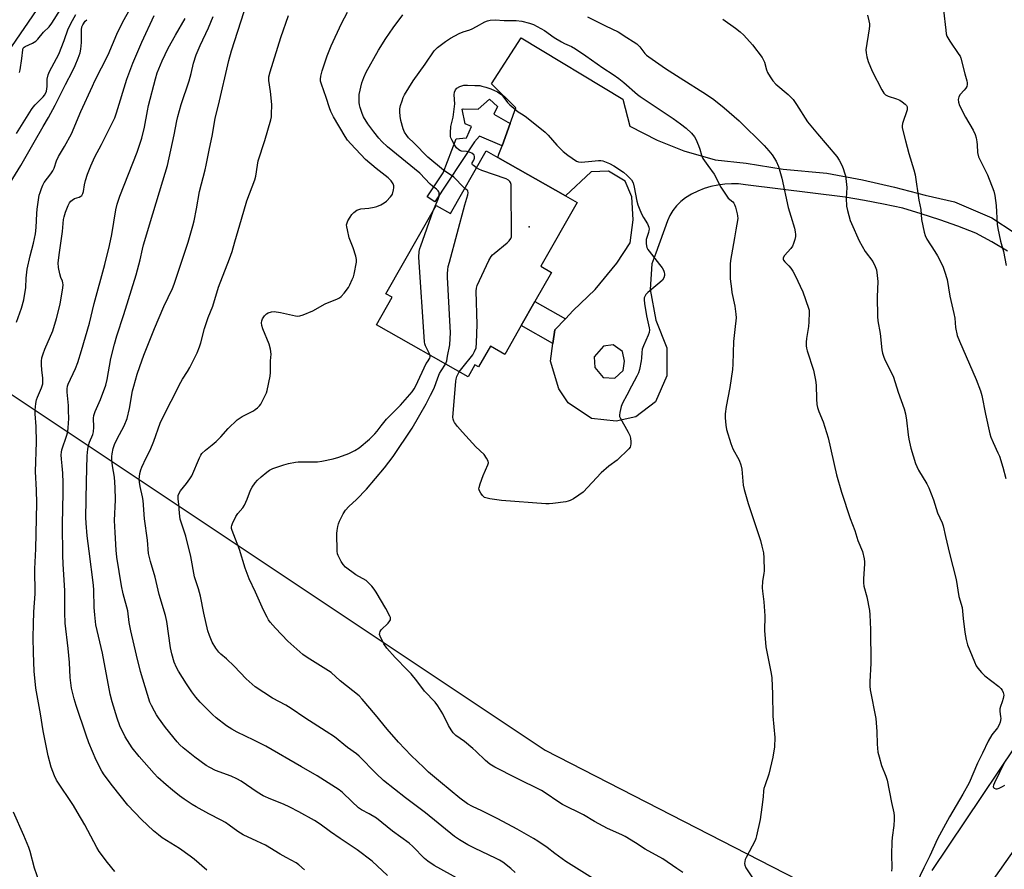
# Model space of a CAD drawing. Units: inches. Extents: x 1279767 to 1285767, y 557449 to 561450.
# Drawn here: x 1285003 to 1285395, y 560265 to 560604 of the extents above; entities that cross this region are included whole.
import ezdxf

# ---------------------------------------------------------------- set-up
doc = ezdxf.new("R2010")
doc.units = ezdxf.units.IN
doc.header["$MEASUREMENT"] = 0
for name, color, linetype in [('BLDG-Footprint', 5, 'Continuous'), ('ELEV-Spot Elevation', 7, 'Continuous'), ('HYDRO-Water Body', 4, 'Continuous'), ('NTRL-Farm Land', 3, 'Continuous'), ('TRANS-Driveway', 251, 'Continuous'), ('TRANS-Non Street Sidewalk', 7, 'Continuous'), ('TRANS-Road', 130, 'Continuous'), ('Undefined', 1, 'Continuous')]:
    doc.layers.add(name, color=color, linetype=linetype)

msp = doc.modelspace()

# ---------------------------------------------------------------- linework, layer by layer
at = {"layer": 'BLDG-Footprint', "elevation": 516.33}
msp.add_lwpolyline([(1285224.98, 560531.34), (1285210.5, 560505.85), (1285214.76, 560503.43), (1285208.15, 560491.8), (1285202.71, 560482.22), (1285196.17, 560470.71), (1285190.36, 560474.01), (1285185.66, 560465.74), (1285184.22, 560466.56), (1285181.47, 560461.7), (1285144.93, 560482.45), (1285151.2, 560493.48), (1285148.7, 560494.9), (1285168.73, 560530.17), (1285174.5, 560526.89), (1285188.73, 560551.93), (1285193.34, 560549.31), (1285220.37, 560533.96)], close=True, dxfattribs=at)
at = {"layer": 'ELEV-Spot Elevation'}
msp.add_point((1285205.81, 560521.59, 518.66), dxfattribs=at)
at = {"layer": 'HYDRO-Water Body'}
msp.add_lwpolyline([(1285033.99, 560644.33), (1284981.19, 560567.28)], dxfattribs=at)
at = {"layer": 'NTRL-Farm Land'}
msp.add_polyline3d([(1284795.57, 560486.58, 0), (1284834.16, 560389.43, 0), (1284854.93, 560347.23, 0), (1284871.57, 560334.72, 0), (1284886.45, 560333.86, 0), (1284901.47, 560337.69, 0), (1284909.79, 560314.2, 0), (1284928.82, 560304.37, 0), (1284959.98, 560332.8, 0), (1284984.97, 560425.8, 0), (1284996.36, 560456.73, 0), (1285212.19, 560312.84, 0), (1285333, 560250.9, 0)], dxfattribs=at)
at = {"layer": 'TRANS-Driveway'}
msp.add_polyline3d([(1285396.72, 560511.86, 0), (1285390.48, 560515.55, 0), (1285384.13, 560519.02, 0), (1285376.93, 560521.81, 0), (1285369.67, 560524.4, 0), (1285362.34, 560526.81, 0), (1285354.95, 560529.01, 0), (1285347.32, 560530.69, 0), (1285339.64, 560532.15, 0), (1285331.92, 560533.39, 0), (1285292.2, 560538.4, 0), (1285289.43, 560538.69, 0), (1285286.65, 560538.75, 0), (1285283.87, 560538.6, 0), (1285281.11, 560538.22, 0), (1285278.39, 560537.63, 0), (1285275.72, 560536.83, 0), (1285273.13, 560535.82, 0), (1285270.62, 560534.61, 0), (1285268.22, 560533.21, 0), (1285266.37, 560531.73, 0), (1285264.71, 560530.04, 0), (1285263.25, 560528.18, 0), (1285262.02, 560526.16, 0), (1285261.02, 560524.02, 0), (1285256.46, 560511.14, 0), (1285254.79, 560506.84, 0), (1285254.14, 560496.62, 0), (1285256.46, 560484.4, 0), (1285260.75, 560473.28, 0), (1285260.75, 560462.14, 0), (1285256.24, 560451.75, 0), (1285248.37, 560445.82, 0), (1285240.56, 560444.03, 0), (1285230.77, 560445.1, 0), (1285221.43, 560451.39, 0), (1285217.74, 560456.98, 0), (1285214.35, 560467.96, 0), (1285215.36, 560475.03, 0), (1285216.13, 560480.48, 0), (1285220.31, 560484.89, 0), (1285223.47, 560488.21, 0), (1285232.2, 560496.62, 0), (1285240.81, 560507.06, 0), (1285246.18, 560515.27, 0), (1285247.4, 560524.45, 0), (1285246.85, 560533.52, 0), (1285244.18, 560539.83, 0), (1285237.52, 560543.78, 0), (1285230.6, 560543.49, 0), (1285220.37, 560533.96, 0), (1285193.34, 560549.31, 0), (1285193.8, 560550.59, 0), (1285195.03, 560553.97, 0), (1285198.27, 560562.87, 0), (1285200.52, 560569.06, 0), (1285190.78, 560578.69, 0), (1285202.71, 560597.06, 0), (1285243.18, 560572.49, 0), (1285246.06, 560561.81, 0), (1285256.89, 560556.15, 0), (1285267.52, 560551.89, 0), (1285280.14, 560548.28, 0), (1285292.46, 560546.98, 0), (1285307.18, 560544.54, 0), (1285324.7, 560542.98, 0), (1285338.81, 560540.36, 0), (1285351.63, 560537.39, 0), (1285363.87, 560534.26, 0), (1285375.61, 560531.6, 0), (1285390.47, 560525.19, 0), (1285399.37, 560519.4, 0)], dxfattribs=at)
msp.add_polyline3d([(1285235.43, 560461.52, 0), (1285240.02, 560461.26, 0), (1285243.35, 560464.31, 0), (1285243.93, 560468, 0), (1285243.16, 560471.87, 0), (1285239.41, 560474.5, 0), (1285235.55, 560474.02, 0), (1285231.75, 560469.77, 0), (1285232.01, 560465.51, 0)], close=True, dxfattribs=at)
at = {"layer": 'TRANS-Non Street Sidewalk'}
for points in [[(1285198.27, 560562.87), (1285195.03, 560553.97), (1285186.05, 560557.82), (1285184.03, 560555.53), (1285168.16, 560531.6), (1285165.19, 560533.57), (1285171.54, 560543.15), (1285176.77, 560556.68), (1285180.75, 560557.04), (1285180.81, 560557.05), (1285180.93, 560557.31), (1285182.83, 560561.6), (1285180.3, 560562.75), (1285179.07, 560568.52), (1285179.5, 560568.66), (1285185.56, 560568.6), (1285189.96, 560572.5), (1285193.21, 560569.62), (1285191.77, 560566.58)], [(1285220.31, 560484.89), (1285216.13, 560480.48), (1285215.36, 560475.03), (1285202.71, 560482.21), (1285208.15, 560491.8)]]:
    msp.add_lwpolyline(points, close=True, dxfattribs=at)
at = {"layer": 'TRANS-Road'}
for points in [[(1285366.62, 560264.84), (1285413.07, 560333.91)], [(1285409.76, 560287.78), (1285349.85, 560203.02)]]:
    msp.add_lwpolyline(points, dxfattribs=at)
at = {"layer": 'Undefined'}
for points, elevation in [([(1285001.28, 560483.6), (1285003.28, 560489.21), (1285004.19, 560492.51), (1285005.01, 560497.34), (1285005.14, 560501.15), (1285005.54, 560504.77), (1285006.73, 560510.09), (1285008.09, 560515.04), (1285008.84, 560518.84), (1285009.15, 560521.36), (1285009.33, 560526.9), (1285009.48, 560528.67), (1285010.35, 560534.24), (1285010.65, 560535.36), (1285011.24, 560536.94), (1285011.81, 560538.23), (1285012.37, 560539.22), (1285014.98, 560542.73), (1285015.75, 560543.91), (1285016.27, 560545.03), (1285017.19, 560547.87), (1285017.99, 560549.69), (1285020.37, 560553.59), (1285023.24, 560558.64), (1285026.91, 560567.55), (1285031.55, 560577.74), (1285032.56, 560579.87), (1285037.84, 560590.19), (1285041.3, 560598.4), (1285043.72, 560603.35), (1285049, 560612.89)], 500), ([(1285001.2, 560558.85), (1285007.23, 560568.39), (1285007.91, 560569.37), (1285008.65, 560570.27), (1285011.93, 560573.47), (1285012.4, 560574.11), (1285012.92, 560575.02), (1285013.21, 560575.78), (1285013.39, 560576.6), (1285013.48, 560577.64), (1285013.5, 560580.51), (1285013.89, 560582.17), (1285014.5, 560583.52), (1285018.13, 560590.52), (1285020.33, 560595.94), (1285021.93, 560600.62), (1285023.55, 560603.88), (1285024.97, 560606.3)], 496), ([(1285002.42, 560583.11), (1285002.67, 560584.22), (1285003.36, 560588.81), (1285003.74, 560592.23), (1285003.99, 560592.94), (1285004.33, 560593.29), (1285004.7, 560593.51), (1285007.67, 560594.81), (1285008.37, 560595.25), (1285008.97, 560595.73), (1285009.74, 560596.51), (1285012.07, 560599.22), (1285014.28, 560601.44), (1285015.38, 560602.91), (1285018.78, 560608.25)], 494), ([(1285149.38, 560262.88), (1285143.23, 560268.59), (1285137.24, 560273.12), (1285130.48, 560277.56), (1285126.55, 560280.29), (1285122.46, 560283.36), (1285120.21, 560284.82), (1285113.97, 560288.25), (1285110.32, 560290.08), (1285107.77, 560291.26), (1285102.8, 560293.22), (1285099.64, 560294.63), (1285097.3, 560296.01), (1285090.87, 560300.42), (1285089.16, 560301.43), (1285086.89, 560302.47), (1285080.68, 560304.75), (1285078.42, 560305.87), (1285076.96, 560306.74), (1285072.47, 560310), (1285067.72, 560313.76), (1285066.44, 560314.9), (1285065.33, 560316.14), (1285060.75, 560321.9), (1285057.99, 560325.66), (1285057.16, 560326.86), (1285056.3, 560328.35), (1285055.09, 560330.62), (1285054.51, 560331.93), (1285050.75, 560344.22), (1285049.16, 560350.67), (1285046.9, 560360.41), (1285046.23, 560363.69), (1285045.65, 560368.36), (1285043.81, 560375.19), (1285043.19, 560378.38), (1285041.31, 560389.85), (1285041, 560392.59), (1285040.59, 560399.66), (1285040.42, 560404.44), (1285040.72, 560412.65), (1285040.62, 560417.67), (1285040.34, 560421.73), (1285039.58, 560426.31), (1285039.32, 560428.55), (1285039.26, 560429.95), (1285039.38, 560431.05), (1285039.84, 560433.22), (1285040.39, 560434.74), (1285041.49, 560437.04), (1285044.25, 560442.24), (1285045.39, 560445.13), (1285046.31, 560449.17), (1285047.6, 560456.17), (1285048.03, 560458.1), (1285049.43, 560462.86), (1285050.47, 560465.93), (1285052.08, 560470.35), (1285056.3, 560481.07), (1285060.01, 560489.78), (1285063.46, 560496.98), (1285064.2, 560498.67), (1285065.57, 560502.68), (1285069.72, 560515.5), (1285071.61, 560521.95), (1285072.11, 560523.93), (1285073.11, 560528.77), (1285074.28, 560535.71), (1285076.59, 560544.33), (1285077.02, 560546.19), (1285078.19, 560552.19), (1285079.51, 560558.41), (1285080.61, 560564.99), (1285081.93, 560570.17), (1285085.95, 560587.9), (1285087.05, 560591.85), (1285092.1, 560607.54)], 508), ([(1285371.26, 560608), (1285372.07, 560600.01), (1285372.29, 560598.56), (1285372.51, 560597.72), (1285372.88, 560596.95), (1285373.66, 560595.72), (1285377.38, 560590.41), (1285377.81, 560589.64), (1285378.1, 560588.85), (1285379.67, 560582.63), (1285380.47, 560579.84), (1285380.61, 560579.01), (1285380.61, 560578.44), (1285380.45, 560577.63), (1285380.1, 560576.95), (1285379.45, 560576.12), (1285377.89, 560574.4), (1285377.28, 560573.47), (1285377.06, 560572.44), (1285377.12, 560571.36), (1285377.61, 560570.03), (1285379.95, 560565.37), (1285383, 560560.13), (1285383.8, 560558.44), (1285384.19, 560557.13), (1285384.5, 560555.46), (1285384.63, 560554.34), (1285384.81, 560551.28), (1285385.2, 560549.56), (1285385.67, 560548.49), (1285388.82, 560542.33), (1285391.31, 560535.87), (1285391.65, 560534.15), (1285392.18, 560530.07), (1285392.68, 560522.71), (1285392.88, 560520.96), (1285393.95, 560515.84), (1285395.09, 560511.8), (1285396.23, 560506.12)], 508), ([(1284998.72, 560539.13), (1285002.99, 560546.05), (1285008.27, 560555.4), (1285011.97, 560561.62), (1285014, 560565.24), (1285016.64, 560570.13), (1285020.79, 560578.34), (1285023.59, 560583.67), (1285024.68, 560585.95), (1285025.91, 560588.9), (1285026.61, 560591.05), (1285026.97, 560592.41), (1285027.16, 560595.19), (1285027.16, 560600.19), (1285027.35, 560601.38), (1285027.7, 560602.22), (1285028.7, 560603.6), (1285029.29, 560604.24)], 498), ([(1285040.57, 560264.48), (1285037.63, 560267.99), (1285034.19, 560272.42), (1285033.31, 560273.97), (1285028.57, 560283.08), (1285025.54, 560288.21), (1285023.99, 560290.74), (1285017.21, 560300.91), (1285016.4, 560302.63), (1285015.04, 560306.08), (1285013.92, 560310.62), (1285011.93, 560320.49), (1285010.84, 560327.29), (1285009.01, 560337.59), (1285008.3, 560344.36), (1285008.06, 560351.64), (1285007.97, 560357.83), (1285008.05, 560363.09), (1285008.23, 560368), (1285008.66, 560375.24), (1285008.58, 560385.11), (1285009.01, 560393.16), (1285009.42, 560411.35), (1285009.29, 560416.53), (1285008.89, 560423.94), (1285009.21, 560435.71), (1285009.11, 560442.01), (1285008.74, 560447.01), (1285008.76, 560448.48), (1285009.02, 560451.12), (1285009.28, 560452.56), (1285009.66, 560453.62), (1285011.26, 560457.34), (1285011.74, 560458.98), (1285011.81, 560460.08), (1285011.77, 560461.19), (1285011.33, 560464.49), (1285011.22, 560466.53), (1285011.25, 560467.96), (1285011.44, 560469.28), (1285011.89, 560470.93), (1285012.52, 560472.81), (1285015.7, 560480.14), (1285017.25, 560485), (1285018.69, 560490.69), (1285019.77, 560497.32), (1285019.88, 560498.46), (1285019.81, 560499.25), (1285019.58, 560499.96), (1285018.9, 560501.42), (1285018.5, 560502.81), (1285018.02, 560505.4), (1285017.95, 560507.25), (1285018.39, 560511.36), (1285019.58, 560519.75), (1285020.07, 560524.46), (1285020.3, 560525.59), (1285020.85, 560527.49), (1285021.92, 560530.11), (1285022.44, 560531.11), (1285022.91, 560531.78), (1285023.5, 560532.3), (1285024.4, 560532.85), (1285026.25, 560533.46), (1285026.96, 560533.79), (1285027.35, 560534.16), (1285027.77, 560534.86), (1285027.99, 560535.63), (1285028.4, 560538.39), (1285028.78, 560540.04), (1285029.64, 560542.65), (1285030.88, 560545.93), (1285032.57, 560549.56), (1285035.22, 560554.48), (1285040.49, 560565.1), (1285041.22, 560567.08), (1285045.23, 560580.48), (1285047.67, 560586.93), (1285051.25, 560595.27), (1285056.22, 560605.9)], 502), ([(1285077.23, 560264.95), (1285072.22, 560269.35), (1285070.63, 560270.59), (1285066.37, 560273.58), (1285059.43, 560277.89), (1285057.87, 560278.99), (1285056, 560280.62), (1285051.19, 560285.19), (1285045.71, 560290.92), (1285039.6, 560298.53), (1285036.28, 560302.93), (1285035.38, 560304.42), (1285033.09, 560308.83), (1285030.18, 560315.7), (1285029.01, 560318.78), (1285025.03, 560330.63), (1285024.25, 560333.33), (1285023.24, 560337.51), (1285022.69, 560341.8), (1285022.36, 560347.85), (1285021.92, 560353.44), (1285020.65, 560363.53), (1285020.51, 560367.71), (1285020.53, 560376.43), (1285019.83, 560387.18), (1285019.7, 560390.44), (1285019.6, 560403.03), (1285019.91, 560415.46), (1285019.93, 560419.48), (1285019.8, 560423.33), (1285019.53, 560426.31), (1285019.18, 560428.88), (1285019.12, 560430.62), (1285019.19, 560431.77), (1285019.33, 560432.63), (1285021.36, 560438.54), (1285021.72, 560439.94), (1285021.91, 560441.37), (1285022.11, 560445.11), (1285022.07, 560448.3), (1285021.97, 560450.34), (1285021.45, 560455.59), (1285021.46, 560457.01), (1285021.62, 560458.09), (1285021.89, 560458.89), (1285024.79, 560465.09), (1285025.71, 560467.52), (1285027.26, 560472.22), (1285030.38, 560483.13), (1285032.25, 560490.98), (1285036.47, 560506.54), (1285038.39, 560514.14), (1285039.35, 560518.6), (1285040.9, 560528.37), (1285041.38, 560530.62), (1285042.45, 560533.88), (1285049.37, 560551.43), (1285051.22, 560556.94), (1285052.38, 560561.35), (1285053.54, 560567.85), (1285053.98, 560569.98), (1285056.69, 560580.62), (1285057.45, 560582.97), (1285059.45, 560587.82), (1285061.85, 560592.85), (1285064.76, 560598.04), (1285068.63, 560604.69)], 504), ([(1285116.2, 560265.03), (1285113.91, 560267.12), (1285112.82, 560267.93), (1285108.93, 560269.95), (1285106.42, 560271.35), (1285100.61, 560274.86), (1285097.14, 560276.53), (1285091.73, 560279.01), (1285089.54, 560280.44), (1285086.14, 560282.96), (1285084.71, 560283.92), (1285082.98, 560284.89), (1285078.06, 560287.41), (1285072.9, 560290.27), (1285071.39, 560291.18), (1285068.21, 560293.32), (1285066.34, 560294.65), (1285063.51, 560296.92), (1285061.04, 560298.99), (1285057.71, 560301.96), (1285056.2, 560303.53), (1285050.16, 560310.33), (1285047.4, 560313.79), (1285044.67, 560318.08), (1285042.51, 560322.51), (1285041.4, 560325.56), (1285039.38, 560332.12), (1285038.61, 560335.2), (1285035.58, 560351.47), (1285032.97, 560362.81), (1285032.48, 560366.81), (1285032.26, 560369.69), (1285032.15, 560376.66), (1285032.04, 560378.63), (1285030.24, 560392.23), (1285029.51, 560398.3), (1285029.03, 560403.35), (1285028.92, 560405.68), (1285029.14, 560419.82), (1285029.43, 560430.24), (1285029.69, 560432.92), (1285029.96, 560434.36), (1285030.42, 560435.68), (1285031.69, 560438.76), (1285031.98, 560439.8), (1285032.14, 560441.7), (1285031.99, 560445.22), (1285032.11, 560446.36), (1285032.69, 560447.93), (1285034.84, 560452.66), (1285036.89, 560458.41), (1285037.43, 560460.65), (1285038.96, 560469.03), (1285040.33, 560474.73), (1285041.35, 560478.07), (1285044.16, 560486.63), (1285048.97, 560502.48), (1285050.66, 560508.4), (1285051.54, 560512.67), (1285051.99, 560514.36), (1285055.73, 560526.73), (1285059.6, 560540.01), (1285061.49, 560546.02), (1285064.18, 560558.26), (1285065.25, 560563.94), (1285065.64, 560565.62), (1285067.02, 560570.37), (1285070.2, 560579.9), (1285070.97, 560582.76), (1285071.9, 560586.86), (1285072.95, 560590.19), (1285074.53, 560593.97), (1285077.88, 560601.03), (1285079.8, 560605.54)], 506), ([(1285178.3, 560261.08), (1285167.88, 560266.87), (1285165.43, 560268.51), (1285164.11, 560269.62), (1285159.43, 560274.35), (1285157.91, 560275.73), (1285151.34, 560280.55), (1285144.97, 560285.68), (1285141.99, 560287.46), (1285138.92, 560289.07), (1285137.76, 560289.83), (1285135.04, 560292.3), (1285131.34, 560295.9), (1285130.02, 560296.96), (1285128.62, 560297.95), (1285121.23, 560302.6), (1285114.99, 560306.13), (1285100.7, 560314.47), (1285095.97, 560316.84), (1285089.29, 560320.01), (1285087.26, 560321.18), (1285085.03, 560322.59), (1285081.01, 560325.72), (1285079.42, 560327.08), (1285074.56, 560331.91), (1285072.84, 560333.96), (1285071.22, 560336.09), (1285069.06, 560339.23), (1285065.87, 560344.35), (1285065.11, 560345.86), (1285064.22, 560347.92), (1285063.26, 560351.32), (1285062.77, 560353.63), (1285061.2, 560364.22), (1285060.78, 560366.53), (1285058.17, 560374.88), (1285056.61, 560381.86), (1285054.76, 560388.04), (1285053.99, 560391.34), (1285053.49, 560396.56), (1285052.4, 560405.11), (1285051.75, 560412.47), (1285051.5, 560413.92), (1285050.58, 560417.97), (1285050.29, 560419.69), (1285050.26, 560420.84), (1285050.55, 560423.18), (1285050.85, 560424.61), (1285051.26, 560425.69), (1285052.97, 560429.41), (1285054.61, 560432.56), (1285056.12, 560436.07), (1285058.66, 560443.28), (1285059.74, 560445.81), (1285063.05, 560452.08), (1285066.8, 560459.65), (1285067.51, 560460.84), (1285069.55, 560463.9), (1285070.42, 560465.43), (1285073.36, 560471.28), (1285074.34, 560473.71), (1285074.87, 560475.37), (1285076.33, 560481), (1285076.83, 560482.66), (1285077.81, 560485.47), (1285079.55, 560490.01), (1285081.85, 560497.56), (1285086.32, 560508.78), (1285087.29, 560511.81), (1285088.37, 560515.67), (1285091.1, 560524.64), (1285093.19, 560532.01), (1285096.41, 560540.38), (1285096.72, 560541.78), (1285097.38, 560546.26), (1285097.71, 560547.93), (1285100.38, 560556.05), (1285102.75, 560564.34), (1285103, 560565.5), (1285103.09, 560566.35), (1285103.15, 560570.39), (1285102.6, 560575.57), (1285102.01, 560579.91), (1285101.99, 560581.5), (1285102.47, 560583.45), (1285106.77, 560597.16), (1285109.77, 560605.89)], 510), ([(1285167.5, 560528), (1285169.5, 560532.67), (1285169.9, 560533.78), (1285170, 560534.34), (1285169.96, 560535.1), (1285169.81, 560535.57), (1285169.54, 560536.01), (1285168.92, 560536.6), (1285167.26, 560537.84), (1285166.38, 560538.61), (1285162.27, 560543.01), (1285149.35, 560553.54), (1285147.02, 560555.69), (1285145.84, 560556.97), (1285143.81, 560559.46), (1285141.52, 560562.65), (1285139.79, 560565.45), (1285139.19, 560566.76), (1285138.39, 560569.18), (1285138.12, 560570.27), (1285138.01, 560571.15), (1285137.96, 560573.24), (1285138.04, 560574.43), (1285139.01, 560579.05), (1285139.81, 560581.19), (1285140.8, 560583.25), (1285145.76, 560592.03), (1285148.69, 560596.73), (1285151.63, 560600.96), (1285155.41, 560606.12)], 514), ([(1285180.21, 560536.94), (1285178.92, 560538.11), (1285176.57, 560540.66), (1285175.74, 560541.46), (1285171.62, 560544.21), (1285165.37, 560549.43), (1285159.88, 560555.06), (1285157.73, 560557.13), (1285156.98, 560558), (1285156.11, 560559.41), (1285155.56, 560560.69), (1285154.68, 560564.02), (1285154.35, 560565.71), (1285154.23, 560567.47), (1285154.28, 560568.63), (1285154.57, 560570.02), (1285155.12, 560571.93), (1285155.6, 560573.26), (1285156.14, 560574.3), (1285159.5, 560579.82), (1285164.37, 560586.46), (1285167.98, 560591.75), (1285168.68, 560592.6), (1285169.28, 560593.16), (1285172.47, 560595.57), (1285174.42, 560596.81), (1285177.98, 560598.79), (1285179.46, 560599.41), (1285182.11, 560600.24), (1285183.12, 560600.64), (1285184.81, 560601.48), (1285188.13, 560603.37), (1285189.18, 560603.84), (1285190.27, 560604.07), (1285192.24, 560604.22), (1285195.88, 560603.96), (1285200.72, 560603.85), (1285202.89, 560603.7), (1285205.96, 560602.88), (1285207.58, 560602.31), (1285211.96, 560599.86), (1285215.81, 560597.16), (1285218.75, 560595.35), (1285220.01, 560594.68), (1285222.79, 560593.54), (1285224.32, 560592.64), (1285228.53, 560589.87), (1285235.28, 560585.01), (1285239.41, 560582.31), (1285241.59, 560580.76), (1285243.65, 560579.13), (1285249.06, 560574.43), (1285250.1, 560573.62), (1285263.38, 560564.85), (1285266.26, 560562.74), (1285268.51, 560560.94), (1285270.68, 560558.91), (1285271.84, 560557.56), (1285272.4, 560556.52), (1285273.42, 560554.03), (1285273.92, 560552.63), (1285274.59, 560550.17), (1285275.18, 560548.89), (1285277.1, 560546.04), (1285279.71, 560542.62), (1285282.4, 560537.42), (1285284.41, 560534.18), (1285285.31, 560533.04), (1285287.11, 560531.56), (1285287.51, 560531.05), (1285287.77, 560530.54), (1285288.16, 560529.43), (1285288.87, 560526.83), (1285289.03, 560525.95), (1285289.06, 560524.91), (1285288.3, 560520.41), (1285287.84, 560517.21), (1285286.19, 560508.13), (1285286.04, 560506.7), (1285286.01, 560502.9), (1285286.12, 560500.85), (1285286.55, 560496.8), (1285286.77, 560495.42), (1285287.97, 560489.9), (1285288.39, 560486.75), (1285288.43, 560485.31), (1285287.95, 560480.62), (1285287.34, 560475.83), (1285287.1, 560466.77), (1285286.97, 560464.75), (1285285.94, 560457.53), (1285284.43, 560449.86), (1285284.08, 560447.06), (1285284.06, 560445.35), (1285284.35, 560442.46), (1285284.61, 560440.74), (1285286.32, 560435.22), (1285287.17, 560433.06), (1285289.59, 560428.51), (1285290.38, 560426.69), (1285290.67, 560424.98), (1285291.31, 560418.51), (1285291.62, 560416.78), (1285293.29, 560411.2), (1285298.15, 560396.49), (1285298.75, 560394.19), (1285299.31, 560391.57), (1285299.48, 560389.55), (1285299.62, 560384.37), (1285299.49, 560383.25), (1285298.95, 560380.23), (1285298.8, 560377.62), (1285298.91, 560376.2), (1285299.47, 560371.97), (1285299.87, 560366.46), (1285299.9, 560365.01), (1285299.71, 560361.93), (1285299.73, 560360.51), (1285300.33, 560354.1), (1285302.41, 560343.46), (1285302.69, 560341.69), (1285302.99, 560335.11), (1285303.11, 560326.42), (1285303.92, 560317.82), (1285303.76, 560314.12), (1285303.09, 560310.08), (1285301.56, 560303.27), (1285299.88, 560298.61), (1285299.56, 560297.51), (1285299.42, 560296.54), (1285299.3, 560294.24), (1285298.68, 560290.14), (1285298.05, 560285.14), (1285296.63, 560278.71), (1285296.31, 560277.56), (1285295.99, 560276.74), (1285292.45, 560270.01), (1285292.09, 560269.22), (1285291.87, 560268.42), (1285291.83, 560267.66), (1285291.92, 560266.91), (1285292.32, 560265.88), (1285296.02, 560260.33)], 516), ([(1285229.17, 560605.37), (1285236.26, 560601.73), (1285241.41, 560599.38), (1285244.82, 560597.12), (1285247.4, 560595.59), (1285248.77, 560594.56), (1285249.99, 560593.38), (1285251.99, 560590.74), (1285252.72, 560590.03), (1285253.59, 560589.36), (1285260.25, 560584.82), (1285266.14, 560581.01), (1285276.68, 560574.4), (1285279.5, 560572.44), (1285283.71, 560569.08), (1285289.61, 560563.83), (1285299.59, 560554.05), (1285301.54, 560551.9), (1285302.8, 560550.28), (1285304.38, 560547.77), (1285305.32, 560545.72), (1285305.91, 560543.82), (1285306.65, 560541.03), (1285309.22, 560529.25), (1285310.21, 560525.88), (1285311.76, 560521.05), (1285312.01, 560519.66), (1285312.12, 560518.54), (1285312.08, 560517.7), (1285311.86, 560516.59), (1285311.38, 560514.95), (1285310.97, 560513.9), (1285310.33, 560512.95), (1285307.72, 560510.14), (1285307.25, 560509.27), (1285307.24, 560508.65), (1285307.41, 560508.28), (1285307.88, 560507.67), (1285309.5, 560506.01), (1285310.25, 560505.13), (1285311.01, 560503.94), (1285311.98, 560502.21), (1285315.1, 560495.69), (1285317.35, 560489.14), (1285317.53, 560488.31), (1285317.6, 560487.45), (1285317.46, 560483.64), (1285317.28, 560481.9), (1285316.5, 560476.99), (1285316.4, 560475.55), (1285316.42, 560474.1), (1285316.53, 560473.25), (1285316.83, 560472.11), (1285319.29, 560464.45), (1285320.15, 560460.49), (1285320.38, 560458.49), (1285320.5, 560453.04), (1285320.71, 560450.69), (1285320.89, 560449.53), (1285321.39, 560447.97), (1285323.16, 560443.83), (1285325.17, 560437.39), (1285328.5, 560422.6), (1285330.5, 560415.75), (1285333.99, 560405.31), (1285335.75, 560400.51), (1285336.99, 560396.44), (1285338.81, 560392.12), (1285339.5, 560389.11), (1285339.67, 560388), (1285339.7, 560387.17), (1285339.23, 560381.2), (1285339.22, 560379.54), (1285339.44, 560378.3), (1285340.59, 560374.03), (1285341.62, 560368.51), (1285341.81, 560366.77), (1285342.12, 560360.95), (1285342.19, 560347.47), (1285341.81, 560340.15), (1285341.83, 560338.36), (1285341.94, 560336.88), (1285344.17, 560325.46), (1285344.62, 560320.24), (1285344.76, 560315.28), (1285345.02, 560312.09), (1285345.51, 560310.11), (1285346.52, 560306.74), (1285348.21, 560302.51), (1285348.74, 560300.87), (1285350.43, 560291.99), (1285351.32, 560287.81), (1285351.49, 560286.69), (1285351.51, 560285.21), (1285351.39, 560282.83), (1285350.77, 560278), (1285350.63, 560276.25), (1285350.5, 560271.16), (1285350.56, 560265.94), (1285350.44, 560264.55)], 514), ([(1285340.81, 560606), (1285341.41, 560603.76), (1285341.62, 560602.63), (1285341.64, 560601.76), (1285341.53, 560600.58), (1285340.26, 560592.23), (1285340.31, 560591.04), (1285340.63, 560589.41), (1285341.2, 560587.5), (1285342.77, 560583.64), (1285346.61, 560576.21), (1285347.35, 560574.95), (1285348.04, 560574.25), (1285349.06, 560573.76), (1285352.43, 560572.69), (1285353.77, 560572.11), (1285354.74, 560571.47), (1285355.86, 560570.58), (1285356.41, 560569.97), (1285356.64, 560569.51), (1285356.76, 560569.02), (1285356.69, 560568.23), (1285354.82, 560562.76), (1285354.67, 560561.92), (1285354.73, 560561.07), (1285355.98, 560555.89), (1285357.32, 560550.82), (1285359.39, 560544.3), (1285359.93, 560542.36), (1285361.31, 560532.29), (1285362.09, 560528.52), (1285362.39, 560524.59), (1285363.45, 560519.47), (1285363.88, 560518.15), (1285364.58, 560516.73), (1285367.76, 560511.82), (1285368.78, 560510.04), (1285370.88, 560505.89), (1285371.61, 560503.96), (1285372.61, 560500.54), (1285373.74, 560493.91), (1285375.34, 560487.05), (1285375.67, 560485.15), (1285376.01, 560481.42), (1285376.71, 560478.22), (1285377.54, 560476.05), (1285384.23, 560460.75), (1285385.95, 560456.22), (1285386.44, 560454.31), (1285387.9, 560446.88), (1285389.72, 560439.04), (1285390.13, 560437.7), (1285390.98, 560435.56), (1285392.91, 560431.5), (1285393.49, 560430.13), (1285394.83, 560425.69), (1285396.06, 560421.18)], 510), ([(1285184.85, 560545.1), (1285183.62, 560546.01), (1285183.28, 560546.38), (1285183.1, 560546.77), (1285183.16, 560547.12), (1285183.8, 560548.18), (1285184.04, 560548.93), (1285184.06, 560549.71), (1285183.92, 560550.17), (1285183.78, 560550.37), (1285182.92, 560551), (1285181.6, 560551.56), (1285180.8, 560551.7), (1285178.85, 560551.73), (1285178.39, 560551.86), (1285177.74, 560552.25), (1285176.79, 560553.18), (1285175.99, 560554.31), (1285174.94, 560556.3), (1285174.64, 560557.07), (1285174.52, 560557.61), (1285174.47, 560559.04), (1285174.63, 560561.65), (1285175.47, 560565.31), (1285176.1, 560569.58), (1285176.13, 560570.73), (1285175.97, 560574.24), (1285176.06, 560575.37), (1285176.43, 560576.29), (1285176.93, 560576.86), (1285178.16, 560577.53), (1285179.81, 560578.05), (1285181.25, 560578.13), (1285184.14, 560578.03), (1285186.16, 560577.92), (1285187, 560577.78), (1285188.61, 560577.31), (1285190.49, 560576.61), (1285193.2, 560575.4), (1285194.19, 560574.84), (1285194.83, 560574.35), (1285195.39, 560573.76), (1285197.14, 560571.25), (1285198.09, 560570.22), (1285201.49, 560567.53), (1285203.44, 560566.31), (1285204.85, 560565.32), (1285212.18, 560559.41), (1285213.45, 560558.2), (1285216.88, 560554.17), (1285219.37, 560551.65), (1285221.27, 560550.21), (1285224.74, 560547.86), (1285225.52, 560547.51), (1285226.64, 560547.4), (1285229.57, 560547.6), (1285233.53, 560548.04), (1285234.39, 560548.04), (1285235.22, 560547.89), (1285237.89, 560546.82), (1285239.69, 560545.94), (1285243.47, 560543.38), (1285245.02, 560542.03), (1285246.67, 560540.32), (1285247.37, 560539.12), (1285247.81, 560537.43), (1285248.77, 560531.82), (1285249.16, 560530.44), (1285249.95, 560528.36), (1285250.78, 560526.58), (1285251.45, 560525.35), (1285253.07, 560522.77), (1285253.57, 560521.45), (1285253.71, 560520.63), (1285253.67, 560520.09), (1285253.46, 560519.28), (1285252.76, 560517.38), (1285252.58, 560516.54), (1285252.59, 560514.76), (1285252.86, 560513.34), (1285253.26, 560512.59), (1285253.76, 560511.88), (1285257.93, 560506.59), (1285258.94, 560505.19), (1285259.47, 560504.27), (1285259.76, 560503.56), (1285259.92, 560502.74), (1285259.91, 560502.2), (1285259.6, 560501.22), (1285259.01, 560500.32), (1285257.94, 560499.33), (1285253.16, 560495.44), (1285252.42, 560494.57), (1285251.8, 560493.34), (1285251.68, 560492.52), (1285251.82, 560491.08), (1285252.62, 560486.14), (1285253.78, 560481.3), (1285253.87, 560480.45), (1285253.75, 560479.51), (1285253.38, 560478.42), (1285251.49, 560474.12), (1285251, 560472.76), (1285250.79, 560471.47), (1285250.68, 560469.24), (1285250.55, 560468.1), (1285249.91, 560464.7), (1285249.53, 560463.33), (1285248.88, 560461.99), (1285246.64, 560458.09), (1285244.87, 560454.48), (1285243.07, 560451.25), (1285242.54, 560449.89), (1285241.97, 560447.57), (1285241.84, 560446.42), (1285241.92, 560445.87), (1285242.11, 560445.34), (1285245.34, 560439.69), (1285245.97, 560438.36), (1285246.23, 560437.25), (1285246.42, 560435.82), (1285246.46, 560434.98), (1285246.34, 560434.2), (1285246.1, 560433.72), (1285245.57, 560433.07), (1285241, 560428.56), (1285237.71, 560426.08), (1285234.65, 560423.48), (1285227.35, 560415.75), (1285225.7, 560414.54), (1285223.48, 560413.1), (1285222.21, 560412.38), (1285221.4, 560412.11), (1285220.55, 560411.94), (1285215.35, 560411.19), (1285213.9, 560411.03), (1285212.44, 560411.03), (1285194.75, 560412.38), (1285190.16, 560413.05), (1285189.03, 560413.29), (1285188.03, 560413.68), (1285187.58, 560413.97), (1285187.2, 560414.37), (1285186.55, 560415.31), (1285186.03, 560416.33), (1285185.82, 560417.11), (1285185.84, 560417.66), (1285186.24, 560419.07), (1285187.49, 560422.46), (1285189.42, 560426.66), (1285189.62, 560427.43), (1285189.51, 560428.17), (1285188.86, 560429.36), (1285187.84, 560430.72), (1285184.52, 560433.88), (1285179.24, 560439.71), (1285177.31, 560441.97), (1285176.04, 560443.6), (1285175.75, 560444.1), (1285175.5, 560444.86), (1285175.41, 560445.69), (1285175.48, 560447.12), (1285176.57, 560459.97), (1285176.71, 560460.82), (1285177.02, 560461.88), (1285177.47, 560462.9), (1285177.95, 560463.69)], 518), ([(1285177.95, 560463.69), (1285179.48, 560465.75), (1285183.4, 560470.58), (1285184.08, 560471.8), (1285184.64, 560473.33), (1285184.84, 560475.36), (1285185.11, 560482.68), (1285184.71, 560495.95), (1285184.82, 560497.11), (1285185.13, 560498.23), (1285189.82, 560508.16), (1285190.66, 560509.71), (1285191.21, 560510.38), (1285191.85, 560510.97), (1285197.07, 560515.27), (1285197.92, 560516.06), (1285198.51, 560516.9), (1285198.75, 560517.55), (1285198.84, 560518.12), (1285198.71, 560537.56), (1285198.65, 560538.43), (1285198.44, 560539.24), (1285198.18, 560539.65), (1285197.65, 560540.17), (1285196.64, 560540.76), (1285186.91, 560544.13), (1285185.81, 560544.56), (1285184.85, 560545.1)], 518), ([(1285172.47, 560466.81), (1285172.76, 560467.42), (1285172.99, 560468.16), (1285173.25, 560470.04), (1285174.14, 560474.55), (1285174.46, 560479.38), (1285174.39, 560481.76), (1285173.28, 560501.5), (1285173.25, 560502.99), (1285173.36, 560504.4), (1285173.59, 560505.8), (1285174.03, 560507.55), (1285180.17, 560530.44), (1285181.41, 560534.42), (1285181.47, 560535.2), (1285181.34, 560535.92), (1285181.09, 560536.29), (1285180.21, 560536.94)], 516), ([(1285166.31, 560470.31), (1285165.91, 560471.24), (1285164.45, 560474.11), (1285164.2, 560474.91), (1285164.06, 560475.74), (1285161.78, 560509.44), (1285162.02, 560511.79), (1285162.24, 560512.94), (1285162.56, 560514.08), (1285167.5, 560528)], 514), ([(1285232.24, 560261.11), (1285220.45, 560268.47), (1285216.11, 560271.61), (1285212.97, 560273.99), (1285209.33, 560276.5), (1285207.61, 560277.59), (1285201.07, 560281.35), (1285193.34, 560285.45), (1285186.98, 560288.64), (1285183.24, 560290.31), (1285181.26, 560291.39), (1285178.16, 560293.73), (1285170.45, 560300.04), (1285165.7, 560304.08), (1285163.77, 560305.87), (1285158.75, 560310.72), (1285153.66, 560316.03), (1285149.21, 560321.19), (1285144.59, 560326.94), (1285139.25, 560333.23), (1285138.05, 560334.5), (1285130.44, 560340.49), (1285126.83, 560343.77), (1285117.27, 560349.83), (1285115.58, 560351.05), (1285109.55, 560356.26), (1285104.58, 560361.49), (1285102.53, 560363.93), (1285101.85, 560364.85), (1285101.27, 560365.83), (1285099.9, 560368.64), (1285096.67, 560375.79), (1285094.1, 560381.17), (1285092.49, 560385.43), (1285090.25, 560392.83), (1285088.72, 560396.97), (1285087.3, 560400.43), (1285087.1, 560401.22), (1285087.07, 560401.97), (1285087.15, 560402.48), (1285087.41, 560403.26), (1285088.77, 560406.05), (1285089.59, 560407.18), (1285091.6, 560409.56), (1285092.22, 560410.53), (1285093.33, 560412.96), (1285094.59, 560416.53), (1285095.33, 560417.81), (1285096.53, 560419.5), (1285097.48, 560420.52), (1285098.92, 560421.86), (1285101.1, 560423.71), (1285102.25, 560424.55), (1285103.56, 560425.14), (1285107.94, 560426.64), (1285109.87, 560427.22), (1285112.6, 560427.75), (1285113.62, 560427.83), (1285116.43, 560427.79), (1285121.37, 560427.91), (1285123.08, 560428.16), (1285127.63, 560429.07), (1285129.84, 560429.69), (1285133.87, 560431.17), (1285136.22, 560432.31), (1285137.96, 560433.37), (1285142.19, 560436.95), (1285144.23, 560438.96), (1285145.18, 560440.02), (1285146.75, 560442.21), (1285148.92, 560444.92), (1285154.51, 560450.48), (1285157.36, 560453.65), (1285159.2, 560455.84), (1285159.96, 560456.96), (1285160.64, 560458.16), (1285164.81, 560467.02), (1285165.24, 560467.79), (1285166.23, 560469.24), (1285166.39, 560469.74), (1285166.31, 560470.31)], 514), ([(1285267.22, 560264.06), (1285264.76, 560265.6), (1285259.13, 560269.41), (1285252.1, 560273.37), (1285248.29, 560275.89), (1285244.19, 560278.35), (1285242.89, 560279.02), (1285237.1, 560281.64), (1285231.94, 560284.36), (1285227.47, 560287), (1285219.18, 560291.17), (1285217.71, 560292.06), (1285212.27, 560295.78), (1285210.8, 560296.68), (1285200.76, 560301.64), (1285192.12, 560306.08), (1285190.19, 560307.26), (1285188.42, 560308.65), (1285184.63, 560312.44), (1285183.41, 560313.54), (1285180.03, 560316.22), (1285176.62, 560318.71), (1285175.5, 560319.75), (1285174.68, 560320.92), (1285173.66, 560322.66), (1285171.35, 560327.33), (1285169.36, 560330.52), (1285168.37, 560331.94), (1285164.13, 560336.32), (1285161.03, 560340.43), (1285158.71, 560343.31), (1285157.33, 560344.79), (1285152.38, 560349.77), (1285149.1, 560353.55), (1285147.91, 560355.19), (1285146.41, 560358.25), (1285146.19, 560359.03), (1285146.2, 560359.65), (1285146.35, 560360.1), (1285146.83, 560360.78), (1285149.55, 560363.53), (1285150.27, 560364.41), (1285150.47, 560364.84), (1285150.55, 560365.23), (1285150.48, 560365.73), (1285150.3, 560366.24), (1285148.68, 560369.3), (1285144.82, 560375.82), (1285144.04, 560377.05), (1285143.1, 560378.19), (1285141.87, 560379.5), (1285140.76, 560380.49), (1285136.74, 560382.75), (1285132.58, 560385.85), (1285131.57, 560386.85), (1285130.78, 560388.08), (1285129.58, 560390.42), (1285129.35, 560391.17), (1285129.2, 560392.19), (1285129.13, 560399.28), (1285129.23, 560400.42), (1285129.52, 560402.06), (1285129.78, 560403.13), (1285130.19, 560404.19), (1285131.64, 560407.04), (1285132.56, 560408.51), (1285133.94, 560410.03), (1285136.9, 560412.83), (1285140.99, 560416.89), (1285148.14, 560425.44), (1285151.52, 560429.95), (1285159.14, 560441.31), (1285164.71, 560451.05), (1285166.49, 560454.41), (1285167.89, 560457.28), (1285169.35, 560461.33), (1285170.12, 560463.15), (1285170.67, 560464.13), (1285172.47, 560466.81)], 516), ([(1285395.48, 560308.1), (1285391.49, 560299.85), (1285391.12, 560298.8), (1285391.08, 560298.35), (1285391.15, 560297.99), (1285391.38, 560297.69), (1285392.04, 560297.43), (1285392.56, 560297.45), (1285393.37, 560297.69), (1285394.71, 560298.31), (1285395.74, 560298.91)], 510), ([(1285011.3, 560257.8), (1285008.43, 560265.73), (1285006.69, 560272.35), (1285006.16, 560274.03), (1285004.17, 560278.82), (1285000.06, 560288.15)], 500)]:
    msp.add_lwpolyline(points, dxfattribs=dict(at, elevation=elevation))
for points in [[(1285200.26, 560264.07, 512), (1285198.49, 560265.58, 512), (1285195.31, 560268.08, 512), (1285193.98, 560268.94, 512), (1285192.74, 560269.62, 512), (1285184.1, 560273.73, 512), (1285181.34, 560275.12, 512), (1285178.01, 560276.99, 512), (1285176.02, 560278.32, 512), (1285164.46, 560287.82, 512), (1285156.55, 560293.77, 512), (1285147.77, 560300.72, 512), (1285144.75, 560303.48, 512), (1285138, 560310.49, 512), (1285136.92, 560311.36, 512), (1285133.35, 560313.83, 512), (1285128.11, 560318.09, 512), (1285124.87, 560320.31, 512), (1285116.39, 560325.73, 512), (1285110.87, 560329.49, 512), (1285108.73, 560330.74, 512), (1285103.45, 560333.57, 512), (1285096.49, 560338.06, 512), (1285092.94, 560341.24, 512), (1285088.1, 560346.35, 512), (1285085.04, 560349.22, 512), (1285082.81, 560351.13, 512), (1285082.02, 560351.91, 512), (1285080.85, 560353.49, 512), (1285079.37, 560355.91, 512), (1285078.22, 560358.56, 512), (1285077.57, 560360.49, 512), (1285076.01, 560367.49, 512), (1285074.69, 560374.28, 512), (1285073.93, 560377.12, 512), (1285072.36, 560382.01, 512), (1285070.77, 560390.12, 512), (1285068.78, 560398.21, 512), (1285066.61, 560405.03, 512), (1285066.32, 560407.36, 512), (1285066.08, 560410.94, 512), (1285065.78, 560413.02, 512), (1285065.79, 560414.36, 512), (1285066.03, 560415.13, 512), (1285066.73, 560416.31, 512), (1285069.09, 560419.17, 512), (1285070.47, 560421.07, 512), (1285071.27, 560422.3, 512), (1285074.3, 560429.44, 512), (1285074.82, 560430.47, 512), (1285075.29, 560431.16, 512), (1285076.67, 560432.49, 512), (1285079.4, 560434.6, 512), (1285080.91, 560435.99, 512), (1285082.8, 560437.85, 512), (1285085.74, 560441.15, 512), (1285089.39, 560444.64, 512), (1285091.29, 560445.88, 512), (1285095.8, 560448.2, 512), (1285096.54, 560448.68, 512), (1285097.41, 560449.41, 512), (1285098.22, 560450.21, 512), (1285098.75, 560450.88, 512), (1285100.41, 560454.06, 512), (1285101.02, 560455.43, 512), (1285101.29, 560456.27, 512), (1285102.52, 560462.04, 512), (1285102.61, 560463.5, 512), (1285102.63, 560468.2, 512), (1285102.83, 560470.86, 512), (1285102.62, 560472.86, 512), (1285102.16, 560474.84, 512), (1285099.55, 560480.9, 512), (1285099.14, 560482.28, 512), (1285099.08, 560483.31, 512), (1285099.18, 560484.07, 512), (1285099.49, 560484.86, 512), (1285100.24, 560486.11, 512), (1285100.99, 560486.94, 512), (1285101.68, 560487.32, 512), (1285102.98, 560487.72, 512), (1285104.06, 560487.84, 512), (1285106.59, 560487.43, 512), (1285112.6, 560486.03, 512), (1285113.45, 560485.93, 512), (1285114.29, 560486.04, 512), (1285115.66, 560486.51, 512), (1285119.46, 560488.12, 512), (1285124.41, 560490.84, 512), (1285129.4, 560492.83, 512), (1285130.18, 560493.23, 512), (1285130.85, 560493.77, 512), (1285131.97, 560495.1, 512), (1285133.72, 560497.45, 512), (1285134.29, 560498.46, 512), (1285135.28, 560500.56, 512), (1285135.72, 560501.62, 512), (1285136.04, 560502.76, 512), (1285136.89, 560507.45, 512), (1285136.89, 560508.52, 512), (1285136.62, 560509.85, 512), (1285135.56, 560513.23, 512), (1285134.02, 560517.21, 512), (1285133.29, 560520.38, 512), (1285133.08, 560521.54, 512), (1285133.02, 560522.39, 512), (1285133.18, 560523.2, 512), (1285133.52, 560523.98, 512), (1285134.36, 560525.51, 512), (1285135.02, 560526.46, 512), (1285135.89, 560527.29, 512), (1285137.13, 560528.2, 512), (1285137.83, 560528.56, 512), (1285138.64, 560528.78, 512), (1285141.91, 560529.09, 512), (1285143.98, 560529.42, 512), (1285145.09, 560529.76, 512), (1285146.7, 560530.44, 512), (1285147.98, 560531.12, 512), (1285148.88, 560531.86, 512), (1285150.54, 560533.52, 512), (1285151.08, 560534.19, 512), (1285151.33, 560534.69, 512), (1285151.75, 560536.3, 512), (1285151.86, 560537.13, 512), (1285151.86, 560537.94, 512), (1285151.61, 560538.72, 512), (1285150.78, 560539.92, 512), (1285149.52, 560541.19, 512), (1285144.82, 560544.91, 512), (1285140.54, 560548.52, 512), (1285134.64, 560554.69, 512), (1285133.37, 560556.18, 512), (1285132.37, 560557.62, 512), (1285127.8, 560565.52, 512), (1285126.77, 560567.55, 512), (1285126.2, 560569.07, 512), (1285124.89, 560573.23, 512), (1285122.94, 560578.45, 512), (1285122.59, 560579.75, 512), (1285122.52, 560580.54, 512), (1285122.65, 560581.64, 512), (1285123.23, 560583.86, 512), (1285125.25, 560589.78, 512), (1285126.86, 560593.74, 512), (1285130.91, 560602.77, 512), (1285133.29, 560607.24, 512)], [(1285283.11, 560604.47, 512), (1285288.15, 560600.9, 512), (1285290, 560599.44, 512), (1285291.46, 560598.03, 512), (1285295.03, 560594.23, 512), (1285298.84, 560589.1, 512), (1285299.28, 560588.35, 512), (1285299.75, 560587.31, 512), (1285300.62, 560584.27, 512), (1285301.02, 560583.2, 512), (1285301.99, 560581.47, 512), (1285303.09, 560579.81, 512), (1285304.31, 560578.57, 512), (1285309.15, 560574.43, 512), (1285310.22, 560573.39, 512), (1285311.16, 560572.34, 512), (1285312.54, 560570.44, 512), (1285316.98, 560563.54, 512), (1285320.89, 560558.73, 512), (1285328.61, 560549.62, 512), (1285329.58, 560548.21, 512), (1285330.62, 560546.19, 512), (1285331.17, 560544.83, 512), (1285331.74, 560543.13, 512), (1285332.04, 560541.98, 512), (1285332.24, 560540.83, 512), (1285332.59, 560537.24, 512), (1285332.38, 560533.05, 512), (1285332.5, 560529.78, 512), (1285332.85, 560528.05, 512), (1285333.96, 560524.07, 512), (1285334.42, 560522.88, 512), (1285337.52, 560516.04, 512), (1285339.95, 560511.8, 512), (1285342.95, 560507.82, 512), (1285343.99, 560505.82, 512), (1285344.43, 560504.47, 512), (1285344.76, 560502.17, 512), (1285344.97, 560499.85, 512), (1285344.74, 560493.67, 512), (1285344.8, 560485.77, 512), (1285345.01, 560484.04, 512), (1285345.88, 560479.06, 512), (1285346.64, 560472.55, 512), (1285346.91, 560471.16, 512), (1285347.39, 560469.58, 512), (1285347.9, 560468.27, 512), (1285350.46, 560463.38, 512), (1285351.24, 560461.62, 512), (1285353.13, 560455.6, 512), (1285355.49, 560448.96, 512), (1285355.98, 560447.02, 512), (1285356.48, 560444.5, 512), (1285357.07, 560438.57, 512), (1285357.36, 560436.86, 512), (1285358.2, 560433.24, 512), (1285360.04, 560427.22, 512), (1285360.55, 560425.96, 512), (1285361.27, 560424.5, 512), (1285364.57, 560419.02, 512), (1285365.39, 560417.49, 512), (1285367.23, 560412.64, 512), (1285368.83, 560407.51, 512), (1285370.65, 560403.55, 512), (1285371.12, 560402.27, 512), (1285371.98, 560398.08, 512), (1285373.6, 560391.25, 512), (1285376.21, 560380.97, 512), (1285377.36, 560374.14, 512), (1285378.61, 560369.79, 512), (1285378.99, 560365.37, 512), (1285379.7, 560359.86, 512), (1285380.28, 560356.93, 512), (1285380.77, 560354.91, 512), (1285383.54, 560348, 512), (1285384.28, 560346.44, 512), (1285384.9, 560345.49, 512), (1285386.41, 560343.75, 512), (1285387.64, 560342.53, 512), (1285393.23, 560338.2, 512), (1285394.11, 560337.44, 512), (1285394.64, 560336.79, 512), (1285395.06, 560335.83, 512), (1285395.23, 560334.79, 512), (1285395.04, 560333.42, 512), (1285394.67, 560332.06, 512), (1285393.91, 560330.2, 512), (1285393.67, 560329.25, 512), (1285393.68, 560328.21, 512), (1285393.97, 560326.25, 512), (1285394.02, 560325.41, 512), (1285393.79, 560323.97, 512), (1285393.4, 560322.89, 512), (1285392.7, 560321.74, 512), (1285390.48, 560318.89, 512), (1285388.97, 560316.47, 512), (1285386.76, 560311.6, 512), (1285384.78, 560307.68, 512), (1285381.44, 560299.81, 512), (1285378.96, 560295.25, 512), (1285373.58, 560286.17, 512), (1285368.83, 560277.39, 512), (1285365.69, 560270.73, 512), (1285363.29, 560265.9, 512), (1285360.42, 560259.72, 512)]]:
    msp.add_polyline3d(points, dxfattribs=at)

doc.saveas('drawing.dxf')
